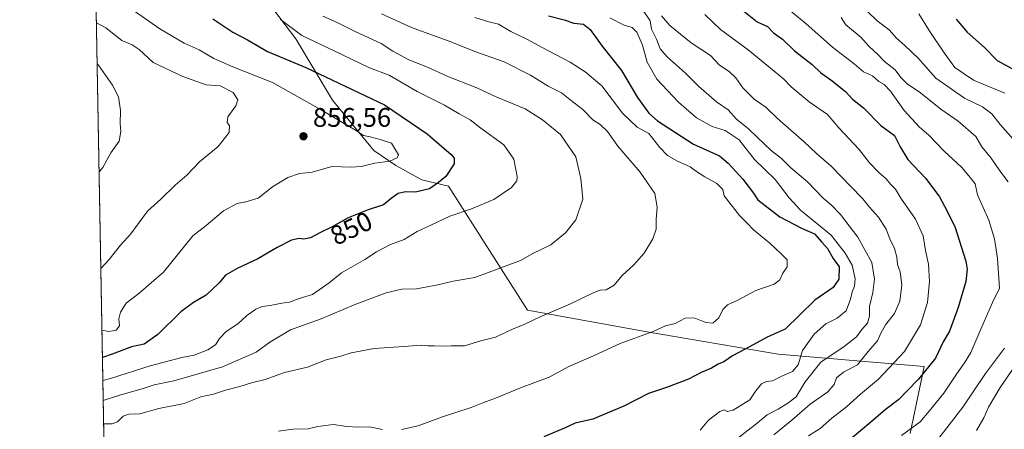
# Model space of a CAD drawing. Units: metres. Extents: x 624128 to 627577, y 4750374 to 4752750.
# Drawn here: x 624128 to 624495, y 4750954 to 4751106 of the extents above; entities that cross this region are included whole.
import ezdxf
from ezdxf.enums import TextEntityAlignment as Align

# ---------------------------------------------------------------- set-up
doc = ezdxf.new("R2010")
doc.units = ezdxf.units.M
doc.header["$MEASUREMENT"] = 0
for name, color, linetype, lineweight in [('Arbolado forestal CxS', 92, 'Continuous', 0), ('Comarca', 135, 'Continuous', 13), ('Comarca CxS', 21, 'Continuous', 0), ('Comunidad Autónoma CxS', 142, 'Continuous', 0), ('Curva de nivel maestra', 30, 'Continuous', 30), ('Curva de nivel normal', 30, 'Continuous', 0), ('Municipio', 91, 'Continuous', 13), ('Municipio CxS', 4, 'Continuous', 0), ('Provincia CxS', 1, 'Continuous', 0), ('Punto de cota en terreno', 7, 'Continuous', 0), ('Rótulo de curva de nivel directora', 7, 'Continuous', 0), ('Rótulo de punto de cota en terreno', 7, 'Continuous', 0)]:
    doc.layers.add(name, color=color, linetype=linetype, lineweight=lineweight)
doc.styles.add('Style-Arial', font='txt')

# ---------------------------------------------------------------- blocks, each defined once
blk = doc.blocks.new('*U6')
at = {"layer": 'Arbolado forestal CxS', "color": 92, "linetype": 'Continuous', "lineweight": 0}
blk.add_polyline3d([(624170.0599999997, 4750373.880000001, 793.0920000000042), (624154.1571000004, 4751253.8093, 850.5669999999956)], dxfattribs=at)
blk = doc.blocks.new('5PATER')
at = {"layer": 'Punto de cota en terreno', "linetype": 'Continuous', "lineweight": 0}
h = blk.add_hatch(color=51, dxfattribs=at)
edge = h.paths.add_edge_path()
edge.add_ellipse((0, 0), major_axis=(-0.1095731443231308, -0.1110710700762829), ratio=0.9994222409660322, start_angle=0, end_angle=360)

msp = doc.modelspace()

# ---------------------------------------------------------------- linework, layer by layer
at = {"layer": 'Arbolado forestal CxS', "color": 92, "linetype": 'Continuous', "lineweight": 0, "extrusion": (0.00403047930044256, -0.2230125652624542, 0.9748072378535505), "elevation": -1056244.520946644, "flags": 128}
msp.add_lwpolyline([(709907.0677576389, 4619334.535486637), (709907.0677576389, 4619995.818482432)], dxfattribs=at)
at = {"layer": 'Comarca', "color": 135, "linetype": 'Continuous', "lineweight": 13, "flags": 128}
msp.add_lwpolyline([(624460.1710000022, 4750952.213999999), (624465.3710000011, 4750977.181000002), (624410.9660000007, 4750981.801999998), (624361.3460000019, 4750990.162000002), (624317.5730000017, 4750998.204000002), (624288.1349999999, 4751044.401999999), (624278.2050000011, 4751046.709000002), (624268.4970000013, 4751052.07), (624260.3100000002, 4751057.700999999), (624244.8760000011, 4751076.344), (624231.1750000007, 4751099.200000001), (624220.8740000001, 4751112.814000002), (624205.2840000017, 4751134.126000001), (624189.8940000003, 4751160.775999999), (624178.1690000007, 4751189.119000002), (624169.0030000015, 4751215.583000001), (624156.0700000002, 4751250.268000001), (624154.1566391402, 4751253.836840566)], dxfattribs=at)
msp.add_lwpolyline([(624460.1710000022, 4750952.213999999), (624465.3710000011, 4750977.181000002), (624410.9660000007, 4750981.801999998), (624361.3460000019, 4750990.162000002), (624317.5730000017, 4750998.204000002), (624288.1349999999, 4751044.401999999), (624278.2050000011, 4751046.709000002), (624268.4970000013, 4751052.07), (624260.3100000002, 4751057.700999999), (624244.8760000011, 4751076.344), (624231.1750000007, 4751099.200000001), (624220.8740000001, 4751112.814000002), (624205.2840000017, 4751134.126000001), (624189.8940000003, 4751160.775999999), (624178.1690000007, 4751189.119000002), (624169.0030000015, 4751215.583000001), (624156.0700000002, 4751250.268000001), (624154.1566391402, 4751253.836840566)], dxfattribs=at)
at = {"layer": 'Comarca CxS', "color": 21, "linetype": 'Continuous', "lineweight": 0, "flags": 128}
for points in [[(624460.1709999993, 4750952.214000001), (624465.3710000005, 4750977.181000001), (624410.9660000001, 4750981.801999999), (624361.3459999991, 4750990.162000001), (624317.5729999989, 4750998.204000001), (624288.1349999993, 4751044.402), (624278.2050000007, 4751046.709000001), (624268.4970000007, 4751052.069999999), (624260.3099999997, 4751057.700999998), (624244.8760000005, 4751076.344000001), (624231.175, 4751099.2), (624220.8739999994, 4751112.814), (624205.2839999989, 4751134.126), (624189.8939999997, 4751160.776), (624178.1690000001, 4751189.119000001), (624169.0029999987, 4751215.583000001), (624156.0699999996, 4751250.268), (624154.1566391396, 4751253.836840565), (624128.2500009463, 4752687.289982445)], [(624170.0600009455, 4750373.879982468), (624154.1566391396, 4751253.836840565), (624156.0699999996, 4751250.268), (624169.0029999987, 4751215.583000001), (624178.1690000001, 4751189.119000001), (624189.8939999997, 4751160.776), (624205.2839999989, 4751134.126), (624220.8739999994, 4751112.814), (624231.175, 4751099.2), (624244.8760000005, 4751076.344000001), (624260.3099999997, 4751057.700999998), (624268.4970000007, 4751052.069999999), (624278.2050000007, 4751046.709000001), (624288.1349999993, 4751044.402), (624317.5729999989, 4750998.204000001), (624361.3459999991, 4750990.162000001), (624410.9660000001, 4750981.801999999), (624465.3710000005, 4750977.181000001), (624460.1709999993, 4750952.214000001)]]:
    msp.add_lwpolyline(points, dxfattribs=at)
at = {"layer": 'Comunidad Autónoma CxS', "color": 142, "linetype": 'Continuous', "lineweight": 0, "flags": 128}
msp.add_lwpolyline([(624339.3146244967, 4750376.980396076), (624170.0600009455, 4750373.879982468), (624154.1566391396, 4751253.836840565), (624128.2500009463, 4752687.289982445), (625296.5684000005, 4752708.6952), (625382.0854, 4752710.262), (627447.9000401171, 4752748.110278462), (627529.2100009727, 4752749.599982444), (627554.5548879878, 4751384.77545683), (627572.1700009708, 4750436.199982467), (625103.9097999996, 4750390.9864), (625052.2507999989, 4750390.040100001)], close=True, dxfattribs=at)
at = {"layer": 'Curva de nivel maestra', "color": 30, "linetype": 'Continuous', "lineweight": 30, "flags": 128}
for points, elevation in [([(624396.9100000003, 4751110.590100001), (624403.1500000004, 4751105.640100001), (624407, 4751103.8201), (624409.2699999996, 4751101.5101), (624412.5899999999, 4751099.090100001), (624417.0999999996, 4751094.8301), (624423.6100000005, 4751089.700099999), (624426.8399999999, 4751086.5701), (624430.6200000001, 4751083.920100001), (624436.0599999997, 4751079.5801), (624438.6900000004, 4751076.770099999), (624442.79, 4751073.610099999), (624449.2000000002, 4751067.020099999), (624454.3600000005, 4751063.190099999), (624456.4400000004, 4751058.960100001), (624459.3499999996, 4751054.360099999), (624465.9500000002, 4751047.2501), (624471.1100000005, 4751040.440099999), (624473.7999999998, 4751035.2501), (624476.8899999997, 4751028.950099999), (624480.8899999997, 4751016.4001), (624481.4299999997, 4751013.460100001), (624480.9800000006, 4751008.9001), (624478.0300000003, 4750999.220100001), (624474.7999999998, 4750990.4001), (624472.5, 4750986.360099999), (624469.5599999997, 4750980.300100001), (624463.25, 4750972.4301), (624458.9100000003, 4750968.020099999), (624455.9100000003, 4750964.840100001), (624450.9100000003, 4750961.090100001), (624445.5499999998, 4750956.4301), (624437.7999999998, 4750950.040100001)], 800), ([(624200.2800000003, 4751106.7301), (624207.75, 4751101.720100001), (624213.1799999997, 4751098.9301), (624220.6500000004, 4751094.540100001), (624234.9100000003, 4751088.5701), (624264.2400000002, 4751074.6801), (624280.1799999997, 4751063.800100001), (624289.1399999997, 4751056.170100001), (624290.2599999999, 4751054.840100001), (624290.1600000003, 4751052.640100001), (624287.0300000003, 4751047.950099999), (624284.4100000003, 4751045.700099999), (624280.9600000001, 4751043.360099999), (624275.8099999997, 4751042.1601), (624272.1100000005, 4751042.270099999), (624269.3799999999, 4751041.6801), (624266.7199999997, 4751039.790100001), (624263.8899999997, 4751037.350099999), (624258.1699999999, 4751035.600099999), (624250.6299999999, 4751032.5601), (624244.7400000002, 4751029.1801), (624240.1500000004, 4751026.9901), (624236.7000000002, 4751025.130100001), (624234.1699999999, 4751024.610099999), (624232.3899999997, 4751024.880100001), (624229.5599999997, 4751024.200099999), (624224.2599999999, 4751021.5701), (624216.9699999997, 4751017.300100001), (624209.3399999999, 4751013.720100001), (624205, 4751011.1501), (624202.5899999999, 4751008.4001), (624197.7800000003, 4751003.7401), (624193.0599999997, 4751001.0701), (624188.3700000001, 4750997.5001), (624179.79, 4750989.100099999), (624174.6200000001, 4750985.5001), (624169.8799999999, 4750984.520099999), (624162.6600000003, 4750981.7301), (624159.0957000004, 4750980.553500001)], 850), ([(624325.4199999999, 4751107.770099999), (624331.2400000002, 4751106.350099999), (624334.8499999996, 4751105.100099999), (624338.4000000004, 4751104.7601), (624340.9400000004, 4751102.6801), (624345.3099999997, 4751096.5701), (624352.5999999996, 4751087.4301), (624358.5599999997, 4751077.450099999), (624362.8200000003, 4751071.620100001), (624365.9500000002, 4751068.700099999), (624379.4600000001, 4751060.020099999), (624389.1500000004, 4751055.640100001), (624392.3899999997, 4751052.880100001), (624397.7400000002, 4751046.940099999), (624401.75, 4751041.7301), (624403.4299999997, 4751039.290100001), (624411.5999999996, 4751032.9001), (624419.6100000005, 4751028.7301), (624424.4900000002, 4751026.6601), (624427.2999999998, 4751023.540100001), (624429.2999999998, 4751021.170100001), (624431.5199999996, 4751017.470100001), (624433.7199999997, 4751014.2501), (624433.5199999996, 4751009.6801), (624431.4100000003, 4751006.5801), (624424.5800000001, 4751001.860099999), (624413.5800000001, 4750991.0701), (624406.9100000003, 4750988.050100001), (624400.3300000001, 4750984.520099999), (624393.9199999999, 4750981.200099999), (624390.6600000003, 4750978.870100001), (624388.5800000001, 4750978.0101), (624386.1600000003, 4750976.5701), (624382.2100000001, 4750974.9301), (624377.4900000002, 4750972.520099999), (624369.3600000005, 4750969.340100001), (624362.5999999996, 4750967.0601), (624353.3799999999, 4750962.460100001), (624341.8399999999, 4750957.5601), (624335.25, 4750956.020099999), (624331.5800000001, 4750954.300100001), (624323.5800000001, 4750951.0101)], 825), ([(624477.2999999998, 4751106.610099999), (624481.4600000001, 4751101.6801), (624487.8399999999, 4751096.0101), (624492.6500000004, 4751091.2301), (624499.7199999997, 4751087.280099999)], 775)]:
    msp.add_lwpolyline(points, dxfattribs=dict(at, elevation=elevation))
at = {"layer": 'Curva de nivel normal', "color": 30, "linetype": 'Continuous', "lineweight": 0, "flags": 128}
for points, elevation in [([(624403.54, 4751119.77), (624421.4299999997, 4751104.890000001), (624431.2199999997, 4751096.17), (624439.25, 4751089.939999999), (624442.7400000002, 4751087), (624446.1799999997, 4751085.41), (624448.5099999999, 4751083.310000001), (624450.4900000002, 4751082.220000001), (624452.79, 4751079.789999999), (624457.8899999997, 4751072.5), (624463.6900000004, 4751066.350000001), (624466.9699999997, 4751063.5), (624472.8799999999, 4751057.369999999), (624479.4900000002, 4751051.310000001), (624482.6600000003, 4751047.480000001), (624484.3499999996, 4751045.180000001), (624485.25, 4751041.08), (624489.4400000004, 4751031.75), (624491.6399999997, 4751024.74), (624492.7400000002, 4751017.380000001), (624493.4699999997, 4751006.32), (624490.8200000003, 4751001.039999999), (624486.5, 4750991.07), (624482.8200000003, 4750982.4), (624480.4600000001, 4750978.5), (624477.4900000002, 4750974.289999999), (624472.7100000001, 4750967.210000001), (624467.3099999997, 4750960.560000001), (624463.9199999999, 4750956.57), (624456.9500000002, 4750951.42)], 795), ([(624360.3399999999, 4751110.17), (624363.2599999999, 4751105.980000001), (624363.7400000002, 4751102.890000001), (624365.6399999997, 4751099.100000001), (624366.9400000004, 4751095.58), (624369.75, 4751092.42), (624376.4800000006, 4751086.52), (624381.3899999997, 4751081.539999999), (624387.9400000004, 4751075.779999999), (624392.3600000005, 4751072.810000001), (624395.3799999999, 4751069.279999999), (624399.9299999997, 4751065.75), (624403.2400000002, 4751062.439999999), (624408.3799999999, 4751057.689999999), (624412.2199999997, 4751054.66), (624415.75, 4751051.24), (624421.8499999996, 4751046.01), (624427.7100000001, 4751039.869999999), (624430.9000000004, 4751037.26), (624434.2199999997, 4751033.859999999), (624440.6699999999, 4751025.32), (624445.8899999997, 4751015.869999999), (624446.8899999997, 4751009.67), (624446.2800000003, 4751004.779999999), (624445.0700000003, 4750999.560000001), (624445.04, 4750995.9), (624444.25, 4750993.34), (624442.1500000004, 4750990.99), (624440.1699999999, 4750988.26), (624435.5700000003, 4750984.619999999), (624426.8099999997, 4750978.75), (624420.9800000006, 4750971.460000001), (624417.6299999999, 4750965.859999999), (624414.5099999999, 4750963.480000001), (624410.9299999997, 4750961.25), (624406.8099999997, 4750959.199999999), (624402.4900000002, 4750955.52), (624395.4600000001, 4750950.09)], 815), ([(624501.5099999999, 4751058.52), (624493.7199999997, 4751067.279999999), (624490.6500000004, 4751071.33), (624487.1299999999, 4751073.949999999), (624480.3799999999, 4751077.130000001), (624469.7599999999, 4751084.600000001), (624463.2300000006, 4751091.980000001), (624458.2199999997, 4751096.75), (624455.1100000005, 4751099.5), (624452.29, 4751102.67), (624447.8499999996, 4751105.980000001), (624440.3700000001, 4751113.199999999)], 785), ([(624158.9128999999, 4750990.6667), (624161.5300000003, 4750990.26), (624164.2599999999, 4750990.699999999), (624165.4000000004, 4750992.390000001), (624165.2199999997, 4750994.92), (624165.8099999997, 4750997.4), (624167.9900000002, 4751000.74), (624172.6299999999, 4751004.4), (624181.8899999997, 4751012.310000001), (624192.8099999997, 4751025.9), (624197.8099999997, 4751029.75), (624204.25, 4751035.17), (624209.3700000001, 4751037.880000001), (624212.5199999996, 4751038.52), (624217.1399999997, 4751039.869999999), (624222.5300000003, 4751044.130000001), (624228.25, 4751047.65), (624232.5800000001, 4751049.119999999), (624237.25, 4751049.529999999), (624244.6100000005, 4751051.66), (624251.7599999999, 4751051.49), (624255.54, 4751051.710000001), (624260.6399999997, 4751052.939999999), (624266.2800000003, 4751053.680000001), (624268.9699999997, 4751054.869999999), (624269.4299999997, 4751055.980000001), (624266.79, 4751060.350000001), (624262.6200000001, 4751061.74), (624258.8799999999, 4751062.779999999), (624256.4199999999, 4751063.25), (624253.4100000003, 4751065.25), (624240.3799999999, 4751072.980000001), (624222.5099999999, 4751083), (624207.75, 4751088.880000001), (624200.6600000003, 4751091.930000001), (624195.2100000001, 4751095.119999999), (624189.54, 4751097.630000001), (624180.4600000001, 4751103.029999999), (624171.0899999999, 4751109.52)], 855), ([(624225.5099999999, 4751106.49), (624233.4100000003, 4751100.529999999), (624245.4600000001, 4751094.77), (624258.6299999999, 4751088.449999999), (624265.9100000003, 4751085.76), (624276.4400000004, 4751079.67), (624286.6200000001, 4751074.550000001), (624292.0899999999, 4751071.26), (624296.1100000005, 4751069.02), (624300.1500000004, 4751066.01), (624308.7599999999, 4751059.720000001), (624312.4000000004, 4751054.4), (624313.6900000004, 4751047.939999999), (624313.5, 4751046.390000001), (624311.6200000001, 4751043.890000001), (624304.9600000001, 4751039.369999999), (624296.6799999997, 4751035.859999999), (624288.5800000001, 4751033.140000001), (624281.25, 4751029.699999999), (624276.4199999999, 4751027.449999999), (624271.5999999996, 4751024.529999999), (624266.4199999999, 4751022.600000001), (624261.25, 4751019.939999999), (624256.9100000003, 4751017.029999999), (624248.25, 4751012.09), (624243.6399999997, 4751008.34), (624237.4299999997, 4751003.99), (624232.4299999997, 4751002.5), (624228.8399999999, 4751001.199999999), (624225.9400000004, 4751000.730000001), (624221.5999999996, 4750999.869999999), (624218.6699999999, 4750999.58), (624216.25, 4750998.550000001), (624212.8300000001, 4750996.039999999), (624209.5700000003, 4750993.09), (624205.1600000003, 4750990.26), (624202.7300000006, 4750987.66), (624201.2699999996, 4750985.24), (624198.3700000001, 4750983.359999999), (624193.3200000003, 4750981.460000001), (624188.7000000002, 4750980.58), (624176.9199999999, 4750977.42), (624162.0499999998, 4750972.65), (624159.2515000004, 4750971.931)], 845), ([(624241.2800000003, 4751107.65), (624246.5800000001, 4751105.390000001), (624253.5800000001, 4751101.82), (624262.9299999997, 4751097.57), (624267.3600000005, 4751094.689999999), (624273.3499999996, 4751091.369999999), (624280.2800000003, 4751088.710000001), (624287.8200000003, 4751085.180000001), (624298.6200000001, 4751080.949999999), (624306.0999999996, 4751077.49), (624316.6399999997, 4751073.210000001), (624323.1200000001, 4751069.02), (624329.79, 4751063.609999999), (624335.5999999996, 4751055.34), (624337.4000000004, 4751047.180000001), (624338.2100000001, 4751039.460000001), (624335.5199999996, 4751031.83), (624331.7400000002, 4751026.930000001), (624326.1699999999, 4751022.52), (624319.5800000001, 4751019.289999999), (624314.9100000003, 4751016.66), (624297.9600000001, 4751010.380000001), (624289.8399999999, 4751008.99), (624284.0999999996, 4751007.550000001), (624276.1200000001, 4751006.130000001), (624270.6900000004, 4751005.949999999), (624264.9100000003, 4751004.65), (624252.9100000003, 4751000.17), (624240.5800000001, 4750994.91), (624229.25, 4750990.83), (624221.4800000006, 4750986.25), (624216.3399999999, 4750982.529999999), (624203.8499999996, 4750977.02), (624185.7000000002, 4750971.83), (624178.3399999999, 4750970.41), (624173.8499999996, 4750968.850000001), (624165.8899999997, 4750966.619999999), (624159.3850999996, 4750964.5372)], 840), ([(624159.5433, 4750955.7849), (624162.6900000004, 4750955.84), (624164.7400000002, 4750956.58), (624166.7699999996, 4750958.689999999), (624168.9600000001, 4750959.449999999), (624173.04, 4750959.560000001), (624180.0700000003, 4750961.529999999), (624189.5800000001, 4750963.380000001), (624195.7800000003, 4750965.859999999), (624200.4600000001, 4750966.92), (624204.9100000003, 4750968.42), (624210.25, 4750969.67), (624214.7100000001, 4750971.15), (624219.7699999996, 4750972.350000001), (624226.9600000001, 4750974.949999999), (624235.5800000001, 4750976.960000001), (624242.5, 4750979.680000001), (624247.9100000003, 4750980.980000001), (624251.7800000003, 4750982.210000001), (624260.3799999999, 4750983.939999999), (624271.4500000002, 4750984.640000001), (624277.8600000005, 4750985.140000001), (624280.3499999996, 4750984.9), (624282.7599999999, 4750984.92), (624285.8799999999, 4750984.710000001), (624289.0700000003, 4750984.9), (624294.0199999996, 4750984.84), (624300.1900000004, 4750986.680000001), (624305.5899999999, 4750988.16), (624312, 4750991.109999999), (624316.5800000001, 4750992.970000001), (624322.25, 4750995.730000001), (624333.6200000001, 4751000.539999999), (624341.75, 4751004.460000001), (624344.6200000001, 4751005.59), (624346.8099999997, 4751005.779999999), (624349.8200000003, 4751007.470000001), (624352.8399999999, 4751011.07), (624357.1600000003, 4751015.07), (624361.0499999998, 4751019.42), (624364.2800000003, 4751024.689999999), (624365.54, 4751028.369999999), (624365.4600000001, 4751031.949999999), (624365.9000000004, 4751036.52), (624364.9699999997, 4751041.630000001), (624359.5800000001, 4751049.52), (624351.2100000001, 4751059.24), (624347.3200000003, 4751064.699999999), (624344.6200000001, 4751067.300000001), (624341.8799999999, 4751069.119999999), (624338.1600000003, 4751072.939999999), (624333.2699999996, 4751076.609999999), (624330.1799999997, 4751079.130000001), (624325.1799999997, 4751081.66), (624318.6799999997, 4751085.75), (624308.8799999999, 4751090.699999999), (624297.8700000001, 4751094.59), (624288.9699999997, 4751098.119999999), (624274.3399999999, 4751103.5), (624263.1100000005, 4751108.600000001)], 835), ([(624297.9500000002, 4751107.16), (624303.0999999996, 4751105.529999999), (624306.7599999999, 4751104.74), (624311.2800000003, 4751102.01), (624317.5800000001, 4751099.02), (624322.7300000006, 4751096.16), (624333.4400000004, 4751090.600000001), (624339.0800000001, 4751086.9), (624345.2800000003, 4751081.779999999), (624353, 4751071.600000001), (624358.4299999997, 4751066.33), (624362.7400000002, 4751064), (624366.9100000003, 4751058.74), (624369.6799999997, 4751055.83), (624373.4600000001, 4751053.619999999), (624378.1200000001, 4751051.600000001), (624380.1900000004, 4751050.02), (624383.6399999997, 4751047.789999999), (624388.1399999997, 4751045.300000001), (624390.2800000003, 4751043.109999999), (624390.9000000004, 4751040.720000001), (624396.6100000005, 4751033.430000001), (624399.4299999997, 4751030.550000001), (624401.79, 4751028.08), (624407.8600000005, 4751023.119999999), (624412.04, 4751019.140000001), (624414.2599999999, 4751016.859999999), (624414.2599999999, 4751014.289999999), (624412.7599999999, 4751011.99), (624411.6200000001, 4751009.41), (624409.4199999999, 4751007.83), (624402.6299999999, 4751005.460000001), (624395.6299999999, 4751001.74), (624392.0300000003, 4751000.140000001), (624390.3600000005, 4750998.439999999), (624388.8700000001, 4750995.34), (624386.6600000003, 4750993.350000001), (624384.0300000003, 4750993.59), (624379.7100000001, 4750995.32), (624376.3600000005, 4750995.220000001), (624372.5800000001, 4750993.230000001), (624368.9100000003, 4750992.279999999), (624364.3700000001, 4750990.27), (624352.0899999999, 4750985.699999999), (624341.04, 4750980.600000001), (624332.9100000003, 4750977.180000001), (624325.5800000001, 4750973.180000001), (624314.9100000003, 4750969.17), (624305.5800000001, 4750965.33), (624300.9100000003, 4750963.689999999), (624296.5800000001, 4750961.930000001), (624285.5199999996, 4750958.25), (624276.7599999999, 4750955.08), (624270.6100000005, 4750953.76)], 830), ([(624348.2300000006, 4751107.050000001), (624353.5499999998, 4751104.380000001), (624356.5899999999, 4751103.42), (624358.25, 4751101.74), (624360.3499999996, 4751096.84), (624362.1100000005, 4751090.600000001), (624365.7599999999, 4751084.24), (624373.79, 4751075.689999999), (624380.5499999998, 4751069.859999999), (624386.3099999997, 4751066.600000001), (624391.1699999999, 4751065.100000001), (624396.4699999997, 4751061.640000001), (624402.1799999997, 4751054.26), (624409.8700000001, 4751046.800000001), (624415.1200000001, 4751040.050000001), (624419.2300000006, 4751035.430000001), (624430.7199999997, 4751026.08), (624435.8899999997, 4751019.460000001), (624438.5599999997, 4751014.949999999), (624439.6600000003, 4751009.789999999), (624439.4199999999, 4751007.07), (624438.5, 4751005.01), (624437.9699999997, 4751002.25), (624436.2800000003, 4750997.960000001), (624432.9600000001, 4750995.199999999), (624428.6799999997, 4750993.100000001), (624424.3499999996, 4750989.210000001), (624419.9900000002, 4750983.17), (624418.4000000004, 4750977.779999999), (624416.2599999999, 4750975.369999999), (624412.5800000001, 4750973.720000001), (624408.9100000003, 4750971.890000001), (624406.6299999999, 4750971.65), (624404.79, 4750970.76), (624402.6299999999, 4750968.17), (624400.3499999996, 4750964.710000001), (624394.2100000001, 4750960.939999999), (624391.9299999997, 4750960.42), (624390.7800000003, 4750961.029999999), (624389.2199999997, 4750960.460000001), (624385.0099999999, 4750957.180000001), (624381.8399999999, 4750953.430000001)], 820.0000000000001), ([(624367.5, 4751107.869999999), (624370.6200000001, 4751104.199999999), (624378.5, 4751097.810000001), (624385.75, 4751093.09), (624389.04, 4751089.4), (624392.7100000001, 4751087.07), (624395.1900000004, 4751084.74), (624397.7400000002, 4751080.970000001), (624402.0499999998, 4751076.76), (624406.4800000006, 4751073.640000001), (624410.7699999996, 4751069.59), (624420.7100000001, 4751060.84), (624425.2199999997, 4751056.57), (624430.7100000001, 4751051.83), (624438.0199999996, 4751044.180000001), (624442.54, 4751039.630000001), (624444.9800000006, 4751036.529999999), (624448.4000000004, 4751032.789999999), (624451.1699999999, 4751028.32), (624452.6100000005, 4751024.779999999), (624454.2800000003, 4751021.16), (624455.1399999997, 4751017.880000001), (624455.4100000003, 4751015.16), (624456.3799999999, 4751012.430000001), (624457.1100000005, 4751007.619999999), (624456.3600000005, 4751001.550000001), (624454.3799999999, 4750996.970000001), (624451.0199999996, 4750992.74), (624449.2100000001, 4750989.58), (624447.9400000004, 4750986.76), (624444.5, 4750982.720000001), (624440.5899999999, 4750977.74), (624435.2800000003, 4750975.07), (624432.7300000006, 4750972.960000001), (624431.7800000003, 4750970.449999999), (624429.4699999997, 4750967.699999999), (624422.8799999999, 4750963.16), (624416.0899999999, 4750957.199999999), (624409.3300000001, 4750951.680000001)], 810), ([(624383.6299999999, 4751108.310000001), (624389.4500000002, 4751102.730000001), (624399.8399999999, 4751095.15), (624408.0800000001, 4751088.27), (624412.9500000002, 4751084.4), (624415.7599999999, 4751081.430000001), (624422.54, 4751075.74), (624429.3399999999, 4751071.100000001), (624433.5700000003, 4751066.050000001), (624441.1299999999, 4751057.980000001), (624445.0499999998, 4751053.050000001), (624448.4400000004, 4751049.4), (624451.2800000003, 4751047.07), (624452.8300000001, 4751045.130000001), (624454.6600000003, 4751043.300000001), (624456.75, 4751039.850000001), (624462.0999999996, 4751032.07), (624464.9800000006, 4751025.800000001), (624465.8899999997, 4751020.380000001), (624466.9800000006, 4751015.300000001), (624467.4100000003, 4751008.83), (624466.5999999996, 4751001.07), (624464.0499999998, 4750992.74), (624458.04, 4750982.74), (624448.3600000005, 4750972.4), (624441.6399999997, 4750966.880000001), (624436.4000000004, 4750962.15), (624430.9100000003, 4750957.960000001), (624426.5800000001, 4750954.119999999), (624422.25, 4750951.310000001)], 805), ([(624496.75, 4751045.980000001), (624493.5800000001, 4751050.07), (624490.2999999998, 4751054.789999999), (624486.8600000005, 4751059.02), (624484.6900000004, 4751062.84), (624478.0999999996, 4751068.57), (624471.6600000003, 4751073.060000001), (624464.0099999999, 4751079.08), (624459.04, 4751082.460000001), (624456.6799999997, 4751084.82), (624454.54, 4751087.720000001), (624450.6500000004, 4751090.84), (624448.0999999996, 4751093.4), (624444.7300000006, 4751096.560000001), (624441.7199999997, 4751099.82), (624436.1900000004, 4751104.460000001), (624434.4199999999, 4751107.15)], 790.0000000000001), ([(624463.4199999999, 4751108.619999999), (624467.25, 4751102.4), (624472.8799999999, 4751093.99), (624476.7599999999, 4751088.550000001), (624483.8300000001, 4751083.91), (624495.4199999999, 4751079.060000001)], 780.0000000000001), ([(624156.8421, 4751105.2455), (624160.3399999999, 4751103.310000001), (624166.2999999998, 4751098.680000001), (624170.2199999997, 4751096.960000001), (624172.7400000002, 4751095.300000001), (624177.9699999997, 4751090.460000001), (624189.1100000005, 4751085.16), (624197.75, 4751082.130000001), (624202.9400000004, 4751081.75), (624207.8600000005, 4751079.24), (624209.5300000003, 4751076.51), (624208.8600000005, 4751074.34), (624205.8799999999, 4751070.199999999), (624205.5800000001, 4751068.07), (624206.4900000002, 4751066.91), (624206.29, 4751064.41), (624202.2599999999, 4751059.130000001), (624195.3099999997, 4751053.460000001), (624190.5800000001, 4751048.470000001), (624186.25, 4751044.730000001), (624180.9100000003, 4751039.58), (624175.9500000002, 4751035.060000001), (624169.6200000001, 4751026.66), (624165.7999999998, 4751022.4), (624161.5599999997, 4751017.07), (624158.4974999997, 4751013.6514)], 860), ([(624157.8448000001, 4751049.762800001), (624159.2400000002, 4751051.310000001), (624162.2800000003, 4751056.74), (624165.3200000003, 4751061.07), (624165.9800000006, 4751064.74), (624165.7300000006, 4751067.66), (624165.8799999999, 4751072.539999999), (624165.1200000001, 4751077.609999999), (624162.9000000004, 4751081.980000001), (624157.6500000004, 4751089.41), (624157.1185, 4751089.952500001)], 865), ([(624469.5800000001, 4750948.91), (624479.8200000003, 4750961.99), (624488.2100000001, 4750974.619999999), (624495.3200000003, 4750984.07)], 790.0000000000001), ([(624484.8899999997, 4750953.359999999), (624487.6100000005, 4750958.02), (624489.3200000003, 4750961.980000001), (624493.7100000001, 4750969.4), (624499.7400000002, 4750978.07)], 785), ([(624263.5300000003, 4750953.680000001), (624258.6500000004, 4750954.680000001), (624254.5199999996, 4750954.52), (624250.1500000004, 4750954.850000001), (624245.1799999997, 4750955.619999999), (624239.4100000003, 4750954.859999999), (624235.75, 4750953.99), (624230.1799999997, 4750953.789999999), (624224.7800000003, 4750953.07)], 830)]:
    msp.add_lwpolyline(points, dxfattribs=dict(at, elevation=elevation))
at = {"layer": 'Municipio', "color": 91, "linetype": 'Continuous', "lineweight": 13, "flags": 128}
msp.add_lwpolyline([(624460.1710000022, 4750952.213999999), (624465.3710000011, 4750977.181000002), (624410.9660000007, 4750981.801999998), (624361.3460000019, 4750990.162000002), (624317.5730000017, 4750998.204000002), (624288.1349999999, 4751044.401999999), (624278.2050000011, 4751046.709000002), (624268.4970000013, 4751052.07), (624260.3100000002, 4751057.700999999), (624244.8760000011, 4751076.344), (624231.1750000007, 4751099.200000001), (624220.8740000001, 4751112.814000002), (624205.2840000017, 4751134.126000001), (624189.8940000003, 4751160.775999999), (624178.1690000007, 4751189.119000002), (624169.0030000015, 4751215.583000001), (624156.0700000002, 4751250.268000001), (624154.1566391402, 4751253.836840566)], dxfattribs=at)
msp.add_lwpolyline([(624460.1710000022, 4750952.213999999), (624465.3710000011, 4750977.181000002), (624410.9660000007, 4750981.801999998), (624361.3460000019, 4750990.162000002), (624317.5730000017, 4750998.204000002), (624288.1349999999, 4751044.401999999), (624278.2050000011, 4751046.709000002), (624268.4970000013, 4751052.07), (624260.3100000002, 4751057.700999999), (624244.8760000011, 4751076.344), (624231.1750000007, 4751099.200000001), (624220.8740000001, 4751112.814000002), (624205.2840000017, 4751134.126000001), (624189.8940000003, 4751160.775999999), (624178.1690000007, 4751189.119000002), (624169.0030000015, 4751215.583000001), (624156.0700000002, 4751250.268000001), (624154.1566391402, 4751253.836840566)], dxfattribs=at)
at = {"layer": 'Municipio CxS', "color": 4, "linetype": 'Continuous', "lineweight": 0, "flags": 128}
for points in [[(624460.1709999993, 4750952.214000001), (624465.3710000005, 4750977.181000001), (624410.9660000001, 4750981.801999999), (624361.3459999991, 4750990.162000001), (624317.5729999989, 4750998.204000001), (624288.1349999993, 4751044.402), (624278.2050000007, 4751046.709000001), (624268.4970000007, 4751052.069999999), (624260.3099999997, 4751057.700999998), (624244.8760000005, 4751076.344000001), (624231.175, 4751099.2), (624220.8739999994, 4751112.814), (624205.2839999989, 4751134.126), (624189.8939999997, 4751160.776), (624178.1690000001, 4751189.119000001), (624169.0029999987, 4751215.583000001), (624156.0699999996, 4751250.268), (624154.1566391396, 4751253.836840565), (624128.2500009463, 4752687.289982445)], [(624170.0600009455, 4750373.879982468), (624154.1566391396, 4751253.836840565), (624156.0699999996, 4751250.268), (624169.0029999987, 4751215.583000001), (624178.1690000001, 4751189.119000001), (624189.8939999997, 4751160.776), (624205.2839999989, 4751134.126), (624220.8739999994, 4751112.814), (624231.175, 4751099.2), (624244.8760000005, 4751076.344000001), (624260.3099999997, 4751057.700999998), (624268.4970000007, 4751052.069999999), (624278.2050000007, 4751046.709000001), (624288.1349999993, 4751044.402), (624317.5729999989, 4750998.204000001), (624361.3459999991, 4750990.162000001), (624410.9660000001, 4750981.801999999), (624465.3710000005, 4750977.181000001), (624460.1709999993, 4750952.214000001)]]:
    msp.add_lwpolyline(points, dxfattribs=at)
at = {"layer": 'Provincia CxS', "color": 1, "linetype": 'Continuous', "lineweight": 0, "flags": 128}
msp.add_lwpolyline([(624339.3146244967, 4750376.980396076), (624170.0600009455, 4750373.879982468), (624154.1566391396, 4751253.836840565), (624128.2500009463, 4752687.289982445), (625296.5684000005, 4752708.6952), (625382.0854, 4752710.262), (627447.9000401171, 4752748.110278462), (627529.2100009727, 4752749.599982444), (627554.5548879878, 4751384.77545683), (627572.1700009708, 4750436.199982467), (625103.9097999996, 4750390.9864), (625052.2507999989, 4750390.040100001)], close=True, dxfattribs=at)

# ---------------------------------------------------------------- block references
at = {"layer": 'Arbolado forestal CxS', "color": 92, "linetype": 'Continuous', "lineweight": 0}
msp.add_blockref('*U6', (0, 0), dxfattribs=at)
at = {"layer": 'Punto de cota en terreno', "color": 7, "linetype": 'Continuous', "lineweight": 0, "xscale": 10, "yscale": 10, "zscale": 10}
msp.add_blockref('5PATER', (624234.0199999996, 4751062.949999999, 856.5599999999978), dxfattribs=at)

# ---------------------------------------------------------------- texts
at = {"layer": 'Rótulo de curva de nivel directora', "color": 7, "linetype": 'Continuous', "lineweight": 0, "style": 'Style-Arial'}
msp.add_text('850', height=7.000000000000002, rotation=25.5067758281228, dxfattribs=at).set_placement((624251.8396140481, 4751028.652810276), align=Align.MIDDLE_CENTER)
at = {"layer": 'Rótulo de punto de cota en terreno', "color": 7, "linetype": 'Continuous', "lineweight": 0, "style": 'Style-Arial'}
msp.add_text('856,56', height=7.000000000000002, dxfattribs=at).set_placement((624237.5477999998, 4751066.477800001))

doc.saveas('drawing.dxf')
